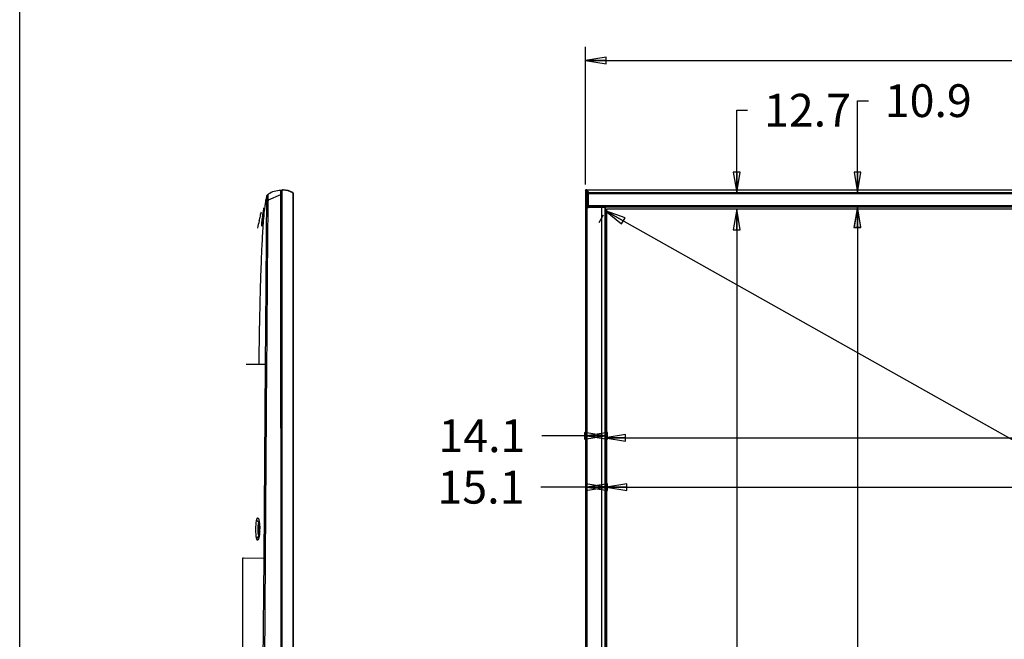
# Model space of a CAD drawing. Units: inches. Extents: x 0 to 46.8, y 0 to 33.1.
# Drawn here: x 0 to 9, y 18.2 to 23.9 of the extents above; entities that cross this region are included whole.
import ezdxf

# ---------------------------------------------------------------- set-up
doc = ezdxf.new("R2010")
doc.units = ezdxf.units.IN
doc.header["$LTSCALE"] = 2.574606
doc.header["$MEASUREMENT"] = 0
doc.layers.get('0').update_dxf_attribs({"linetype": 'CONTINUOUS'})
for name, color, linetype in [('7_ALL_FEATURES', 7, 'CONTINUOUS'), ('DEF_DRAFT_DIM', 7, 'CONTINUOUS'), ('DEF_DRAFT_ENTITY', 7, 'CONTINUOUS'), ('MSBR-1', 7, 'CONTINUOUS')]:
    doc.layers.add(name, color=color, linetype=linetype)
doc.styles.add('TEXTSTYLE_2', font='cgtimebd.ttf')
doc.dimstyles.new('DIMSTYLE_1', dxfattribs={"dimtxt": 0.3, "dimasz": 0.1875, "dimexe": 0.125, "dimexo": 0.0625, "dimgap": 0.15, "dimtad": 0, "dimtih": 1, "dimtoh": 1, "dimdec": 0, "dimlfac": 3.333333, "dimzin": 4, "dimdsep": 46, "dimtxsty": 'TEXTSTYLE_2', "dimblk": 'CLOSED', "dimblk1": 'CLOSED', "dimblk2": 'CLOSED', "dimcen": 0.09, "dimadec": 0, "dimazin": 0, "dimtfac": 1, "dimtdec": 0, "dimtofl": 0, "dimtmove": 0, "dimatfit": 3, "dimldrblk": 'CLOSED', "dimfxl": 1, "dimtolj": 1, "dimtzin": 4, "dimarcsym": 0})
doc.dimstyles.new('DIMSTYLE_2', dxfattribs={"dimtxt": 0.3, "dimasz": 0.1875, "dimexe": 0.125, "dimexo": 0.0625, "dimgap": 0.15, "dimtad": 0, "dimtih": 1, "dimtoh": 1, "dimlfac": 3.333333, "dimzin": 4, "dimdsep": 46, "dimtxsty": 'TEXTSTYLE_2', "dimblk": 'CLOSED', "dimblk1": 'CLOSED', "dimblk2": 'CLOSED', "dimcen": 0.09, "dimadec": 0, "dimazin": 0, "dimtfac": 1, "dimtofl": 0, "dimtmove": 0, "dimatfit": 3, "dimldrblk": 'CLOSED', "dimfxl": 1, "dimtolj": 1, "dimtzin": 4, "dimarcsym": 0})
doc.dimstyles.new('DIMSTYLE_3', dxfattribs={"dimtxt": 0.3, "dimasz": 0.1875, "dimexe": 0.125, "dimexo": 0.0625, "dimgap": 0.15, "dimtad": 0, "dimtih": 1, "dimtoh": 1, "dimdec": 1, "dimlfac": 3.333333, "dimzin": 4, "dimdsep": 46, "dimtxsty": 'TEXTSTYLE_2', "dimblk": 'CLOSED', "dimblk1": 'CLOSED', "dimblk2": 'CLOSED', "dimcen": 0.09, "dimadec": 0, "dimazin": 0, "dimtfac": 1, "dimtdec": 1, "dimtofl": 0, "dimtmove": 0, "dimatfit": 3, "dimldrblk": 'CLOSED', "dimfxl": 1, "dimtolj": 1, "dimtzin": 4, "dimarcsym": 0})

# ---------------------------------------------------------------- blocks, each defined once
blk = doc.blocks.new('_CLOSED')
at = {"color": 0, "linetype": 'ByBlock'}
for p, q in [((0, 0), (-1, 0.167)), ((-1, 0.167), (-1, -0.167)), ((-1, -0.167), (0, 0)), ((-1, 0), (0, 0))]:
    blk.add_line(p, q, dxfattribs=at)
blk = doc.blocks.new('*D4')
at = {"layer": 'DEF_DRAFT_DIM', "color": 1, "linetype": 'Continuous'}
for p, q in [((5.3564, 20.0518), (10.7531, 20.0518)), ((21.0957, 20.0518), (15.699, 20.0518))]:
    blk.add_line(p, q, dxfattribs=at)
at = {"layer": 'DEF_DRAFT_DIM', "color": 1, "linetype": 'Continuous', "xscale": 0.1875, "yscale": 0.1875, "zscale": 0.1875, "rotation": 180}
blk.add_blockref('_CLOSED', (5.3564, 20.0518), dxfattribs=at)
at = {"layer": 'DEF_DRAFT_DIM', "color": 1, "linetype": 'Continuous', "xscale": 0.1875, "yscale": 0.1875, "zscale": 0.1875}
blk.add_blockref('_CLOSED', (21.0957, 20.0518), dxfattribs=at)
at = {"layer": 'DEF_DRAFT_DIM', "color": 1, "linetype": 'Continuous', "insert": (13.226, 20.2018), "char_height": 0.3, "width": 4.645977, "attachment_point": 2, "line_spacing_factor": 0.9, "style": 'TEXTSTYLE_2'}
blk.add_mtext('1333(Bezel opening area)', dxfattribs=at)
blk = doc.blocks.new('*D5')
at = {"layer": 'DEF_DRAFT_DIM', "color": 1, "linetype": 'Continuous'}
for p, q in [((5.178, 22.3709), (5.178, 23.6304)), ((21.2741, 22.3709), (21.2741, 23.6304)), ((5.178, 23.5054), (12.6462, 23.5054)), ((21.2741, 23.5054), (13.8059, 23.5054))]:
    blk.add_line(p, q, dxfattribs=at)
at = {"layer": 'DEF_DRAFT_DIM', "color": 1, "linetype": 'Continuous', "xscale": 0.1875, "yscale": 0.1875, "zscale": 0.1875, "rotation": 180}
blk.add_blockref('_CLOSED', (5.178, 23.5054), dxfattribs=at)
at = {"layer": 'DEF_DRAFT_DIM', "color": 1, "linetype": 'Continuous', "xscale": 0.1875, "yscale": 0.1875, "zscale": 0.1875}
blk.add_blockref('_CLOSED', (21.2741, 23.5054), dxfattribs=at)
at = {"layer": 'DEF_DRAFT_DIM', "color": 1, "linetype": 'Continuous', "insert": (13.226, 23.6554), "char_height": 0.3, "width": 0.85977, "attachment_point": 2, "line_spacing_factor": 0.9, "style": 'TEXTSTYLE_2'}
blk.add_mtext('1363', dxfattribs=at)
blk = doc.blocks.new('*D6')
at = {"layer": 'DEF_DRAFT_DIM', "color": 1, "linetype": 'Continuous'}
for p, q in [((5.3682, 19.5995), (10.9427, 19.5995)), ((21.0839, 19.5995), (15.5094, 19.5995))]:
    blk.add_line(p, q, dxfattribs=at)
at = {"layer": 'DEF_DRAFT_DIM', "color": 1, "linetype": 'Continuous', "xscale": 0.1875, "yscale": 0.1875, "zscale": 0.1875, "rotation": 180}
blk.add_blockref('_CLOSED', (5.3682, 19.5995), dxfattribs=at)
at = {"layer": 'DEF_DRAFT_DIM', "color": 1, "linetype": 'Continuous', "xscale": 0.1875, "yscale": 0.1875, "zscale": 0.1875}
blk.add_blockref('_CLOSED', (21.0839, 19.5995), dxfattribs=at)
at = {"layer": 'DEF_DRAFT_DIM', "color": 1, "linetype": 'Continuous', "insert": (13.226, 19.7495), "char_height": 0.3, "width": 4.266667, "attachment_point": 2, "line_spacing_factor": 0.9, "style": 'TEXTSTYLE_2'}
blk.add_mtext('1331(Bezel active area)', dxfattribs=at)
blk = doc.blocks.new('*D7')
at = {"layer": 'DEF_DRAFT_DIM', "color": 1, "linetype": 'Continuous'}
for p, q in [((6.5603, 22.1447), (6.5603, 18.0251)), ((6.5603, 13.3054), (6.5603, 17.4251))]:
    blk.add_line(p, q, dxfattribs=at)
at = {"layer": 'DEF_DRAFT_DIM', "color": 1, "linetype": 'Continuous', "xscale": 0.1875, "yscale": 0.1875, "zscale": 0.1875}
for p, rotation in [((6.5603, 22.1447), 90), ((6.5603, 13.3054), 270)]:
    blk.add_blockref('_CLOSED', p, dxfattribs=dict(at, rotation=rotation))
at = {"layer": 'DEF_DRAFT_DIM', "color": 1, "linetype": 'Continuous', "insert": (6.5603, 17.8751), "char_height": 0.3, "width": 0.644828, "attachment_point": 2, "line_spacing_factor": 0.9, "style": 'TEXTSTYLE_2'}
blk.add_mtext('748', dxfattribs=at)
blk = doc.blocks.new('*D8')
at = {"layer": 'DEF_DRAFT_DIM', "color": 1, "linetype": 'Continuous'}
for p, q in [((7.6642, 22.166), (7.6642, 18.0209)), ((7.6642, 13.2758), (7.6642, 17.4209))]:
    blk.add_line(p, q, dxfattribs=at)
at = {"layer": 'DEF_DRAFT_DIM', "color": 1, "linetype": 'Continuous', "xscale": 0.1875, "yscale": 0.1875, "zscale": 0.1875}
for p, rotation in [((7.6642, 22.166), 90), ((7.6642, 13.2758), 270)]:
    blk.add_blockref('_CLOSED', p, dxfattribs=dict(at, rotation=rotation))
at = {"layer": 'DEF_DRAFT_DIM', "color": 1, "linetype": 'Continuous', "insert": (7.6642, 17.8709), "char_height": 0.3, "width": 0.644828, "attachment_point": 2, "line_spacing_factor": 0.9, "style": 'TEXTSTYLE_2'}
blk.add_mtext('753', dxfattribs=at)
blk = doc.blocks.new('*D9')
at = {"layer": 'DEF_DRAFT_DIM', "color": 1, "linetype": 'Continuous'}
for p, q in [((5.3375, 22.0903), (5.2981, 22.0201)), ((5.3594, 22.1291), (12.6839, 18.0094)), ((21.0751, 13.2897), (13.7506, 17.4094)), ((21.0533, 13.2509), (21.0138, 13.1807))]:
    blk.add_line(p, q, dxfattribs=at)
at = {"layer": 'DEF_DRAFT_DIM', "color": 1, "linetype": 'Continuous', "xscale": 0.1875, "yscale": 0.1875, "zscale": 0.1875}
for p, rotation in [((5.3594, 22.1291), 150.6442908951), ((21.0751, 13.2897), 330.6442908951)]:
    blk.add_blockref('_CLOSED', p, dxfattribs=dict(at, rotation=rotation))
at = {"layer": 'DEF_DRAFT_DIM', "color": 1, "linetype": 'Continuous', "insert": (13.2172, 17.8594), "char_height": 0.3, "width": 0.85977, "attachment_point": 2, "line_spacing_factor": 0.9, "style": 'TEXTSTYLE_2'}
blk.add_mtext('1527', dxfattribs=at)
blk = doc.blocks.new('*D22')
at = {"layer": 'DEF_DRAFT_DIM', "color": 1, "linetype": 'Continuous'}
for p, q in [((7.6653, 22.2975), (7.6653, 23.1381)), ((7.6653, 23.1381), (7.7653, 23.1381)), ((7.6653, 22.1665), (7.6653, 21.6665))]:
    blk.add_line(p, q, dxfattribs=at)
at = {"layer": 'DEF_DRAFT_DIM', "color": 1, "linetype": 'Continuous', "xscale": 0.1875, "yscale": 0.1875, "zscale": 0.1875}
for p, rotation in [((7.6653, 22.2975), 270), ((7.6653, 22.1665), 90)]:
    blk.add_blockref('_CLOSED', p, dxfattribs=dict(at, rotation=rotation))
at = {"layer": 'DEF_DRAFT_DIM', "color": 1, "linetype": 'Continuous', "insert": (7.9153, 23.2881), "char_height": 0.3, "width": 0.788506, "attachment_point": 1, "line_spacing_factor": 0.9, "style": 'TEXTSTYLE_2'}
blk.add_mtext('10.9', dxfattribs=at)
blk = doc.blocks.new('*D23')
at = {"layer": 'DEF_DRAFT_DIM', "color": 1, "linetype": 'Continuous'}
for p, q in [((6.5603, 22.2975), (6.5603, 23.0507)), ((6.5603, 23.0507), (6.6603, 23.0507)), ((6.5603, 22.1447), (6.5603, 21.6447))]:
    blk.add_line(p, q, dxfattribs=at)
at = {"layer": 'DEF_DRAFT_DIM', "color": 1, "linetype": 'Continuous', "xscale": 0.1875, "yscale": 0.1875, "zscale": 0.1875}
for p, rotation in [((6.5603, 22.2975), 270), ((6.5603, 22.1447), 90)]:
    blk.add_blockref('_CLOSED', p, dxfattribs=dict(at, rotation=rotation))
at = {"layer": 'DEF_DRAFT_DIM', "color": 1, "linetype": 'Continuous', "insert": (6.8103, 23.2007), "char_height": 0.3, "width": 0.788506, "attachment_point": 1, "line_spacing_factor": 0.9, "style": 'TEXTSTYLE_2'}
blk.add_mtext('12.7', dxfattribs=at)
blk = doc.blocks.new('*D24')
at = {"layer": 'DEF_DRAFT_DIM', "color": 1, "linetype": 'Continuous'}
for p, q in [((5.2725, 20.0705), (4.7768, 20.0705)), ((5.1892, 20.0705), (5.2725, 20.0705)), ((5.3558, 20.0705), (5.2725, 20.0705))]:
    blk.add_line(p, q, dxfattribs=at)
at = {"layer": 'DEF_DRAFT_DIM', "color": 1, "linetype": 'Continuous', "xscale": 0.1875, "yscale": 0.1875, "zscale": 0.1875}
blk.add_blockref('_CLOSED', (5.3558, 20.0705), dxfattribs=at)
at = {"layer": 'DEF_DRAFT_DIM', "color": 1, "linetype": 'Continuous', "xscale": 0.1875, "yscale": 0.1875, "zscale": 0.1875, "rotation": 180}
blk.add_blockref('_CLOSED', (5.1892, 20.0705), dxfattribs=at)
at = {"layer": 'DEF_DRAFT_DIM', "color": 1, "linetype": 'Continuous', "insert": (4.6268, 20.2205), "char_height": 0.3, "width": 0.788506, "attachment_point": 3, "line_spacing_factor": 0.9, "style": 'TEXTSTYLE_2'}
blk.add_mtext('14.1', dxfattribs=at)
blk = doc.blocks.new('*D25')
at = {"layer": 'DEF_DRAFT_DIM', "color": 1, "linetype": 'Continuous'}
for p, q in [((5.2787, 19.5995), (4.768, 19.5995)), ((5.1892, 19.5995), (5.2787, 19.5995)), ((5.3682, 19.5995), (5.2787, 19.5995))]:
    blk.add_line(p, q, dxfattribs=at)
at = {"layer": 'DEF_DRAFT_DIM', "color": 1, "linetype": 'Continuous', "xscale": 0.1875, "yscale": 0.1875, "zscale": 0.1875}
blk.add_blockref('_CLOSED', (5.3682, 19.5995), dxfattribs=at)
at = {"layer": 'DEF_DRAFT_DIM', "color": 1, "linetype": 'Continuous', "xscale": 0.1875, "yscale": 0.1875, "zscale": 0.1875, "rotation": 180}
blk.add_blockref('_CLOSED', (5.1892, 19.5995), dxfattribs=at)
at = {"layer": 'DEF_DRAFT_DIM', "color": 1, "linetype": 'Continuous', "insert": (4.618, 19.7495), "char_height": 0.3, "width": 0.788506, "attachment_point": 3, "line_spacing_factor": 0.9, "style": 'TEXTSTYLE_2'}
blk.add_mtext('15.1', dxfattribs=at)

msp = doc.modelspace()

# ---------------------------------------------------------------- linework, layer by layer
at = {"color": 7, "linetype": 'Continuous'}
for p, q in [((0, 0), (0, 33.1102)), ((2.2606, 22.2673), (2.2593, 22.2648)), ((2.2615, 22.2691), (2.2606, 22.2673)), ((2.261, 22.2661), (2.2616, 22.2692)), ((2.2612, 22.2621), (2.261, 22.2622)), ((2.2727, 22.281), (2.2715, 22.2802)), ((2.2736, 22.2812), (2.2744, 22.2821)), ((2.2614, 22.2227), (2.2502, 22.2227)), ((2.2747, 22.2222), (2.2614, 22.2227)), ((2.2037, 22.0988), (2.2043, 22.1012)), ((2.2227, 22.0775), (2.2228, 22.0784)), ((2.2228, 22.0784), (2.223, 22.0798)), ((2.2286, 22.0856), (2.2267, 22.0685)), ((2.2313, 22.1104), (2.2286, 22.0856)), ((2.2292, 22.1219), (2.2294, 22.1235)), ((2.2294, 22.1235), (2.2295, 22.1241)), ((2.2354, 22.1481), (2.2348, 22.1432)), ((2.2362, 22.1566), (2.2358, 22.1517)), ((2.1903, 22.0389), (2.1907, 22.0409)), ((2.2267, 22.0685), (2.2256, 22.0579)), ((2.0717, 20.7251), (2.2493, 20.7251)), ((2.2354, 18.9504), (2.2493, 20.7251)), ((2.2492, 18.9503), (2.2619, 20.7249)), ((2.2619, 20.7249), (2.2493, 20.7251)), ((2.1892, 19.2779), (2.1903, 19.2829)), ((2.1892, 19.2779), (2.1892, 19.1521)), ((2.1954, 19.2252), (2.1954, 19.2197)), ((2.1962, 19.2199), (2.1962, 19.2197)), ((2.1857, 19.1369), (2.1856, 19.1366)), ((2.0431, 18.8329), (2.0431, 18.9534)), ((2.0431, 18.9534), (2.0476, 18.9532)), ((2.0476, 18.9532), (2.0492, 18.9532)), ((2.0492, 18.9532), (2.2354, 18.9504)), ((2.2257, 17.7251), (2.2354, 18.9504)), ((2.2492, 18.9503), (2.2354, 18.9504)), ((2.2401, 17.7249), (2.2492, 18.9503))]:
    msp.add_line(p, q, dxfattribs=at)
for points in [[(2.2348, 22.1432), (2.2336, 22.1323), (2.2331, 22.1276), (2.2313, 22.1104)], [(2.2358, 22.1532), (2.2358, 22.1531), (2.2358, 22.1525), (2.2357, 22.1515), (2.2355, 22.15), (2.2354, 22.1481)], [(2.2256, 22.0579), (2.2245, 22.0482), (2.224, 22.0437), (2.2235, 22.0394), (2.223, 22.0353), (2.2226, 22.0314), (2.2221, 22.0278), (2.2217, 22.0244), (2.2213, 22.0211), (2.2209, 22.0181), (2.2205, 22.0153), (2.2202, 22.0127), (2.2198, 22.0103), (2.2195, 22.008), (2.2192, 22.006), (2.2189, 22.0041), (2.2187, 22.0024), (2.2184, 22.0009), (2.2182, 21.9996), (2.218, 21.9984), (2.2178, 21.9975), (2.2177, 21.9968), (2.2175, 21.9962), (2.2175, 21.996), (2.2175, 21.9959)], [(2.1867, 19.2964), (2.1867, 19.2964), (2.1869, 19.296), (2.1872, 19.2952), (2.1876, 19.2939), (2.1881, 19.2922), (2.1887, 19.29), (2.1893, 19.2874), (2.19, 19.2844), (2.1906, 19.281), (2.1913, 19.2772), (2.192, 19.2729), (2.1926, 19.2682), (2.1932, 19.2631), (2.1937, 19.2577), (2.1942, 19.2519), (2.1946, 19.2457), (2.195, 19.2391), (2.1952, 19.2323), (2.1954, 19.2252)], [(2.1954, 19.2197), (2.1953, 19.2138), (2.1952, 19.2063), (2.1949, 19.199), (2.1945, 19.192), (2.1941, 19.1853), (2.1935, 19.1791), (2.1929, 19.1732), (2.1923, 19.1678), (2.1916, 19.1627), (2.1909, 19.1581), (2.1901, 19.154), (2.1894, 19.1502), (2.1887, 19.1469), (2.1879, 19.144), (2.1873, 19.1416), (2.1867, 19.1396), (2.1862, 19.1381), (2.1858, 19.1371), (2.1857, 19.1369)]]:
    msp.add_lwpolyline(points, dxfattribs=at)
for centre, radius, start, end in [((2.2901, 22.2571), 0.0295, 122.51006, 169.9858), ((2.2902, 22.2572), 0.0295, 122.45539, 170.55278), ((2.3951, 22.0923), 0.2248, 122.4462, 123.32503), ((2.2887, 22.2562), 0.0295, 122.97708, 125.63099), ((2.505, 22.2186), 0.2437, 177.74111, 179.04306), ((2.4881, 22.2174), 0.2134, 177.3548, 178.70397), ((4.0828, 21.6472), 1.9326, 167.07164, 168.34287), ((3.8834, 21.6927), 1.7281, 166.69706, 167.06145), ((3.6809, 21.7411), 1.5199, 165.65956, 166.71881), ((3.7863, 21.7157), 1.6283, 166.38928, 166.69953), ((3.7865, 21.7156), 1.6286, 166.39105, 166.69952), ((3.7863, 21.7157), 1.6283, 166.39137, 166.69955), ((3.6938, 21.7381), 1.5331, 166.05932, 166.29752), ((3.6947, 21.7379), 1.5341, 166.06581, 166.29975), ((3.6947, 21.7379), 1.5341, 166.06558, 166.29913), ((3.7312, 21.8796), 1.5214, 172.72918, 173.03001), ((2.4227, 22.1139), 0.192, 168.10057, 168.21458), ((4.7788, 21.5044), 2.6432, 168.36076, 169.8161), ((4.2602, 21.6094), 2.1141, 168.04503, 168.22389), ((1.7188, 19.2197), 0.4775, 357.4426, 359.98988), ((2.0444, 19.1729), 0.148, 345.68445, 345.81873), ((2.2377, 19.1629), 0.0497, 192.59936, 194.22894)]:
    msp.add_arc(centre, radius, start, end, dxfattribs=at)
for points, knots in [([(2.261, 22.2661), (2.2584, 22.2591), (2.2545, 22.2447), (2.2515, 22.23), (2.2502, 22.2227)], [0, 0, 0, 0, 0.499874, 1, 1, 1, 1]), ([(2.261, 22.2622), (2.2599, 22.2557), (2.2584, 22.2425), (2.2575, 22.2293), (2.2571, 22.2227)], [0, 0, 0, 0, 0.497057, 1, 1, 1, 1]), ([(2.261, 22.2622), (2.2607, 22.2631), (2.2606, 22.2645), (2.2609, 22.2658), (2.261, 22.2662)], [0, 0, 0, 0, 0.742337, 1, 1, 1, 1]), ([(2.2615, 22.2282), (2.2617, 22.2325), (2.2618, 22.2387), (2.2619, 22.2466), (2.2618, 22.2515), (2.2617, 22.2557), (2.2616, 22.2585), (2.2615, 22.2603), (2.2614, 22.2612), (2.2613, 22.2617), (2.2613, 22.2621), (2.2612, 22.2621)], [0, 0, 0, 0, 0.378944, 0.547942, 0.696294, 0.819569, 0.914124, 0.949258, 0.975626, 0.992719, 1, 1, 1, 1]), ([(2.2749, 22.2272), (2.2739, 22.2334), (2.2729, 22.2452), (2.2724, 22.2592), (2.2723, 22.2686), (2.2724, 22.274), (2.2727, 22.2781), (2.2732, 22.2804), (2.2736, 22.2812)], [0, 0, 0, 0, 0.34914, 0.651145, 0.774206, 0.874364, 0.949683, 1, 1, 1, 1]), ([(2.2502, 22.2227), (2.2474, 22.2076), (2.2428, 22.1772), (2.2356, 22.1159), (2.2288, 22.0388), (2.2223, 21.9458), (2.2153, 21.8214), (2.2085, 21.6655), (2.2022, 21.4779), (2.1971, 21.29), (2.1917, 21.039), (2.1887, 20.8507), (2.187, 20.7251)], [0, 0, 0, 0, 0.030698, 0.061523, 0.123423, 0.185548, 0.247826, 0.37269, 0.497839, 0.623186, 0.748681, 1, 1, 1, 1]), ([(2.2493, 20.7251), (2.2503, 20.8499), (2.2522, 21.0995), (2.2546, 21.4115), (2.2565, 21.6611), (2.2578, 21.8483), (2.2594, 22.0355), (2.2604, 22.1603), (2.2614, 22.2227)], [0, 0, 0, 0, 0.250003, 0.500006, 0.625008, 0.750009, 0.875009, 1, 1, 1, 1]), ([(2.2749, 22.2272), (2.272, 22.2274), (2.2675, 22.2277), (2.263, 22.228), (2.2615, 22.2282)], [0, 0, 0, 0, 0.660744, 1, 1, 1, 1]), ([(2.2619, 20.7249), (2.2628, 20.8497), (2.2646, 21.0993), (2.2667, 21.4112), (2.2686, 21.6607), (2.2701, 21.8479), (2.2715, 22.0039), (2.273, 22.1286), (2.274, 22.191), (2.2747, 22.2222)], [0, 0, 0, 0, 0.250001, 0.500001, 0.625001, 0.750002, 0.875002, 0.937502, 1, 1, 1, 1]), ([(2.2358, 22.1517), (2.2348, 22.1419), (2.2319, 22.117), (2.2277, 22.0765), (2.2231, 22.0348), (2.2198, 22.0083), (2.218, 21.9975)], [0, 0, 0, 0, 0.1904, 0.484905, 0.786888, 1, 1, 1, 1]), ([(2.2295, 22.1241), (2.23, 22.1272), (2.2317, 22.1369), (2.2334, 22.1466), (2.2347, 22.1531)], [0, 0, 0, 0, 0.322451, 1, 1, 1, 1]), ([(2.2348, 22.1535), (2.2349, 22.1541), (2.2352, 22.1552), (2.2355, 22.1565), (2.2358, 22.1576), (2.2359, 22.1581), (2.2362, 22.1586), (2.2363, 22.158), (2.2362, 22.1575), (2.2362, 22.1569), (2.2362, 22.1566)], [0, 0, 0, 0, 0.263816, 0.468423, 0.614128, 0.701672, 0.733653, 0.76709, 0.85535, 1, 1, 1, 1]), ([(2.218, 21.9975), (2.2176, 21.9957), (2.2172, 21.9932), (2.2166, 21.9904), (2.2161, 21.9891), (2.2159, 21.9883), (2.2154, 21.9878), (2.2151, 21.9886), (2.215, 21.9894), (2.2149, 21.991), (2.2148, 21.9941), (2.215, 21.9993), (2.2154, 22.007), (2.2158, 22.0127), (2.216, 22.0159)], [0, 0, 0, 0, 0.144188, 0.194955, 0.231194, 0.253, 0.262103, 0.274069, 0.299629, 0.33962, 0.393997, 0.54473, 0.748376, 1, 1, 1, 1]), ([(2.216, 22.0159), (2.2163, 22.0194), (2.2177, 22.0356), (2.2195, 22.0517), (2.221, 22.0642)], [0, 0, 0, 0, 0.218686, 1, 1, 1, 1]), ([(2.1692, 19.1244), (2.1675, 19.1293), (2.1651, 19.1412), (2.1627, 19.1614), (2.1612, 19.1856), (2.1606, 19.2207), (2.1618, 19.255), (2.1652, 19.2859), (2.1676, 19.2989), (2.1691, 19.3045)], [0, 0, 0, 0, 0.085165, 0.199882, 0.336918, 0.486692, 0.780757, 0.904023, 1, 1, 1, 1]), ([(2.1691, 19.3045), (2.1698, 19.3068), (2.171, 19.3106), (2.1732, 19.3153), (2.1754, 19.3179), (2.1774, 19.3185), (2.1795, 19.3181), (2.1819, 19.3157), (2.1857, 19.3088), (2.1876, 19.3021), (2.1888, 19.297)], [0, 0, 0, 0, 0.165201, 0.286788, 0.368564, 0.400184, 0.43147, 0.511287, 0.630696, 1, 1, 1, 1]), ([(2.1892, 19.2779), (2.1838, 19.2805), (2.1743, 19.2878), (2.1696, 19.299), (2.1691, 19.3045)], [0, 0, 0, 0, 0.520292, 1, 1, 1, 1]), ([(2.1888, 19.297), (2.1915, 19.2858), (2.1951, 19.2601), (2.1962, 19.2342), (2.1962, 19.2199)], [0, 0, 0, 0, 0.44771, 1, 1, 1, 1]), ([(2.1892, 19.1521), (2.1876, 19.1553), (2.1851, 19.1635), (2.1817, 19.1839), (2.1804, 19.2136), (2.1818, 19.2436), (2.1852, 19.2651), (2.1876, 19.2742), (2.1892, 19.2779)], [0, 0, 0, 0, 0.084687, 0.19911, 0.486696, 0.781654, 0.904651, 1, 1, 1, 1]), ([(2.1958, 19.1984), (2.1953, 19.187), (2.1936, 19.1663), (2.1901, 19.1457), (2.1878, 19.1366)], [0, 0, 0, 0, 0.550135, 1, 1, 1, 1]), ([(2.1892, 19.1521), (2.1837, 19.1494), (2.1742, 19.1417), (2.1696, 19.1301), (2.1692, 19.1244)], [0, 0, 0, 0, 0.513956, 1, 1, 1, 1]), ([(2.1878, 19.1363), (2.1871, 19.1337), (2.1857, 19.1289), (2.1834, 19.1227), (2.181, 19.1182), (2.1787, 19.1153), (2.1756, 19.1144), (2.1729, 19.1163), (2.1709, 19.1198), (2.1697, 19.1227), (2.1692, 19.1244)], [0, 0, 0, 0, 0.215736, 0.390713, 0.523433, 0.616239, 0.681941, 0.752874, 0.856102, 1, 1, 1, 1])]:
    msp.add_open_spline(points, degree=3, knots=knots, dxfattribs=at)
msp.add_open_spline([(2.2715, 22.2802), (2.2668, 22.2768), (2.2629, 22.2717), (2.261, 22.2661)], degree=3, dxfattribs=at)
at = {"layer": '7_ALL_FEATURES', "color": 7, "linetype": 'Continuous'}
for p, q in [((2.2727, 22.281), (2.2715, 22.2802)), ((2.3877, 22.2773), (2.2749, 22.2272)), ((2.3865, 22.313), (2.3864, 22.3108)), ((2.3951, 22.2773), (2.3877, 22.2773)), ((2.3877, 22.2773), (2.3879, 13.1164)), ((2.3951, 22.3084), (2.3951, 13.0628)), ((2.3986, 22.3084), (2.3951, 22.3084)), ((2.3986, 22.3084), (2.3986, 13.0628)), ((2.4101, 22.319), (2.4102, 22.3226)), ((2.5009, 13.0989), (2.5009, 22.2891)), ((2.5009, 22.2891), (2.5037, 22.2891)), ((2.5037, 13.0989), (2.5037, 22.2891)), ((5.1781, 22.3158), (5.178, 22.3147)), ((5.178, 22.3147), (5.178, 22.3128)), ((5.178, 22.3128), (5.178, 13.0628)), ((5.1781, 22.3167), (5.1781, 22.3158)), ((5.1818, 22.3226), (5.1818, 22.3226)), ((5.1818, 22.3226), (5.1871, 22.3226)), ((5.1818, 22.3226), (5.1871, 22.3226)), ((5.1871, 22.3226), (5.1871, 22.3226)), ((5.1871, 22.3226), (5.1883, 22.3197)), ((5.1883, 22.3197), (5.1888, 22.3185)), ((5.1892, 13.0989), (5.1892, 22.2891)), ((5.1892, 22.2891), (5.2007, 22.2891)), ((5.1922, 22.3161), (5.1903, 22.3205)), ((5.1972, 22.2975), (5.192, 22.2975)), ((5.1927, 13.0989), (5.1927, 22.2891)), ((5.1934, 22.3178), (5.1936, 22.3226)), ((5.1936, 22.3167), (5.1934, 22.3133)), ((5.1936, 22.3226), (5.1936, 22.3226)), ((5.1936, 22.3226), (21.2585, 22.3226)), ((5.1936, 22.3226), (21.2585, 22.3226)), ((5.1936, 22.3226), (5.1958, 22.3178)), ((5.1936, 22.3167), (5.1936, 22.3167)), ((5.1959, 22.3114), (5.1936, 22.3167)), ((5.1955, 22.3084), (5.1972, 22.3084)), ((5.1958, 22.3178), (5.1961, 22.3171)), ((5.1972, 22.166), (5.1972, 22.2981)), ((5.1972, 22.2975), (5.1987, 22.2972)), ((5.199, 22.3042), (5.1973, 22.3042)), ((5.1992, 22.3036), (5.1975, 22.3036)), ((5.2007, 22.166), (5.2007, 22.2951)), ((5.2043, 22.2806), (5.2007, 22.2806)), ((5.2021, 22.2967), (5.202, 22.2969)), ((5.2024, 22.296), (5.2021, 22.2967)), ((5.204, 22.2918), (5.2039, 22.2923)), ((5.2043, 22.2891), (5.204, 22.2918)), ((5.2043, 22.2978), (5.2044, 22.2975)), ((5.2043, 22.1783), (5.2043, 22.2891)), ((5.2044, 22.2975), (21.2477, 22.2975)), ((5.2044, 22.2975), (5.2048, 22.2965)), ((5.2048, 22.2965), (5.2054, 22.2925)), ((5.2056, 22.1783), (5.2056, 22.2891)), ((5.2056, 22.2891), (21.2465, 22.2891)), ((5.1972, 22.166), (5.2007, 22.166)), ((5.2043, 22.2215), (5.2007, 22.2215)), ((5.2007, 22.1731), (5.2038, 22.1731)), ((5.2038, 22.1729), (5.204, 22.1749)), ((5.2038, 22.1675), (5.2038, 22.1729)), ((5.204, 22.1675), (5.2038, 22.1667)), ((5.2038, 22.1667), (5.2039, 22.1665)), ((5.2039, 22.1665), (21.2482, 22.1665)), ((5.204, 22.1749), (5.2043, 22.1783)), ((5.204, 22.1675), (5.204, 22.1749)), ((5.2044, 22.1685), (5.204, 22.1675)), ((5.2043, 22.1589), (5.2043, 22.1625)), ((5.3528, 22.1625), (5.2043, 22.1625)), ((5.205, 22.1711), (5.2044, 22.1685)), ((5.2054, 22.1745), (5.205, 22.1711)), ((5.2056, 22.1783), (21.2465, 22.1783)), ((21.2365, 22.166), (5.2156, 22.166)), ((5.3162, 22.166), (5.3162, 22.1625)), ((5.3253, 13.2794), (5.3253, 22.1625)), ((5.3524, 22.1624), (5.3522, 22.1625)), ((2.2216, 22.0869), (2.2231, 22.0869)), ((2.2231, 22.0774), (2.2216, 22.0774)), ((2.2231, 22.1003), (2.223, 22.1004)), ((2.2297, 22.1235), (2.2297, 22.096)), ((2.2327, 22.1235), (2.2297, 22.1235)), ((5.3564, 22.1589), (5.2043, 22.1589)), ((5.3261, 13.2829), (5.3261, 22.1589)), ((5.353, 22.1589), (5.353, 13.2829)), ((5.3558, 22.1589), (5.3558, 13.2829)), ((5.3564, 22.1589), (5.3564, 13.2829)), ((2.223, 22.0639), (2.2231, 22.064)), ((2.1921, 19.2215), (2.1936, 19.2215)), ((2.1936, 19.2121), (2.1921, 19.2121)), ((2.1936, 19.235), (2.1935, 19.235)), ((2.1935, 19.1986), (2.1936, 19.1986)), ((2.0431, 17.8419), (2.0431, 18.9534))]:
    msp.add_line(p, q, dxfattribs=at)
for points in [[(5.1788, 22.321), (5.1786, 22.3206), (5.1784, 22.3202), (5.1783, 22.3198), (5.1782, 22.3195), (5.1782, 22.3193), (5.1782, 22.3191), (5.1781, 22.3189), (5.1781, 22.3187), (5.1781, 22.3184), (5.1781, 22.3182), (5.1781, 22.3179), (5.1781, 22.3175), (5.1781, 22.3167)], [(5.1818, 22.3226), (5.1814, 22.3226), (5.1807, 22.3224), (5.1801, 22.3222), (5.1796, 22.3219), (5.1792, 22.3215), (5.1788, 22.321)], [(5.1903, 22.3205), (5.1902, 22.3207), (5.1899, 22.3211), (5.1895, 22.3216), (5.189, 22.322), (5.1884, 22.3223), (5.1877, 22.3225), (5.1871, 22.3226)], [(5.1956, 22.3082), (5.1936, 22.3129), (5.1922, 22.3161)], [(5.2005, 22.2962), (5.198, 22.3023), (5.1956, 22.3082)]]:
    msp.add_lwpolyline(points, dxfattribs=at)
for centre, radius, start, end in [((2.2888, 22.2562), 0.0296, 125.63034, 130.43381), ((2.2887, 22.2562), 0.0295, 122.97708, 125.63099), ((2.3951, 22.0923), 0.2248, 123.10569, 123.32503), ((2.3951, 22.0923), 0.2248, 122.6892, 122.97606), ((2.3951, 22.0923), 0.2248, 91.86507, 122.50776), ((2.388, 22.31), 0.00709, 0, 91.86601), ((2.4092, 22.3084), 0.0142, 86.09932, 180), ((2.3951, 22.0978), 0.2217, 62.42495, 86.134), ((2.3951, 22.1006), 0.2225, 62.24887, 86.09932), ((2.4943, 22.2891), 0.00945, 0, 62.24887), ((5.1818, 22.319), 0.00355, 90.08628, 179.80606), ((4.4865, 22.0155), 0.7554, 21.66014, 23.68895), ((4.457, 22.012), 0.7886, 21.71225, 23.19663), ((5.1871, 22.319), 0.00353, 23.82665, 90.16385), ((4.4523, 22.0044), 0.8008, 22.82628, 23.0975), ((4.4936, 22.0266), 0.7491, 21.19714, 21.7066), ((4.4634, 22.0091), 0.7886, 22.47312, 22.82675), ((4.4726, 22.0129), 0.7787, 22.30471, 22.47294), ((4.4825, 22.0169), 0.768, 22.02501, 22.30457), ((4.4961, 22.0224), 0.7533, 21.46642, 22.01912), ((4.5048, 22.0127), 0.7529, 22.44794, 23.37416), ((4.4939, 22.0053), 0.7683, 22.37693, 23.94573), ((5.198, 22.2951), 0.00277, 12.72021, 21.77867), ((5.1979, 22.2943), 0.00281, 0.05736, 14.45404), ((4.5228, 22.0201), 0.7334, 22.17567, 22.44663), ((5.1979, 22.2951), 0.00278, 0.00975, 12.67897), ((4.5362, 22.0256), 0.7189, 21.77439, 22.09421), ((5.1679, 22.2893), 0.0376, 2.34682, 4.83496), ((5.1645, 22.2891), 0.041, 359.99227, 2.36514), ((5.2043, 22.166), 0.00709, 180, 270), ((5.2043, 22.166), 0.00354, 180, 270), ((5.1576, 22.1782), 0.0479, 355.6099, 357.8327), ((5.1542, 22.1783), 0.0514, 357.81986, 0.00586), ((5.3522, 22.1589), 0.00354, 359.96139, 89.96004), ((3.7863, 21.7157), 1.6283, 166.38928, 166.69953), ((3.7865, 21.7156), 1.6286, 166.39105, 166.69952), ((3.7863, 21.7157), 1.6283, 166.39137, 166.69955), ((3.6938, 21.7381), 1.5331, 166.05932, 166.29752), ((3.6947, 21.7379), 1.5341, 166.06558, 166.29913), ((2.3289, 22.0821), 0.1074, 170.25828, 177.47825), ((2.3289, 22.0821), 0.1074, 182.52175, 189.74172), ((2.3289, 22.0821), 0.1075, 157.38014, 170.23784), ((2.3394, 22.0821), 0.1164, 177.67441, 182.32559), ((2.329, 22.0821), 0.1075, 189.76368, 195.13356), ((2.2994, 19.2168), 0.1074, 170.25828, 177.47825), ((2.2994, 19.2168), 0.1074, 182.52175, 189.74172), ((2.2994, 19.2168), 0.1075, 166.66152, 170.23784), ((2.3099, 19.2168), 0.1164, 177.67441, 182.32559), ((2.2994, 19.2168), 0.1075, 189.76291, 192.63384)]:
    msp.add_arc(centre, radius, start, end, dxfattribs=at)
for centre, major_axis, ratio, start_param, end_param in [((5.2156, 22.1666), (0.0118, 0), 0.052408, 3.289799, 4.712389), ((5.3528, 22.1589), (0.00355, 0), 0.99863, 0, 1.570796)]:
    msp.add_ellipse(centre, major_axis=major_axis, ratio=ratio, start_param=start_param, end_param=end_param, dxfattribs=at)
for points in [[(2.2696, 22.2787), (2.2667, 22.2762), (2.2642, 22.2731), (2.2625, 22.2697)], [(5.1945, 22.305), (5.1945, 22.3049), (5.1945, 22.3049), (5.1945, 22.3049)], [(5.1987, 22.2972), (5.1996, 22.2968), (5.2004, 22.296), (5.2006, 22.295)]]:
    msp.add_open_spline(points, degree=3, dxfattribs=at)
for points, knots in [([(2.3864, 22.3108), (2.3861, 22.306), (2.3863, 22.2948), (2.3872, 22.2837), (2.3877, 22.2773)], [0, 0, 0, 0, 0.428695, 1, 1, 1, 1]), ([(2.3877, 22.3171), (2.3873, 22.317), (2.3868, 22.3152), (2.3866, 22.314), (2.3865, 22.313)], [0, 0, 0, 0, 0.298766, 1, 1, 1, 1]), ([(2.4101, 22.319), (2.4072, 22.3192), (2.4011, 22.3172), (2.3986, 22.3113), (2.3986, 22.3084)], [0, 0, 0, 0, 0.500144, 1, 1, 1, 1]), ([(2.4977, 22.2944), (2.4981, 22.295), (2.4985, 22.296), (2.4988, 22.297), (2.4988, 22.2974), (2.4987, 22.2975)], [0, 0, 0, 0, 0.687406, 0.900622, 1, 1, 1, 1]), ([(2.5009, 22.2891), (2.5009, 22.2902), (2.5003, 22.2923), (2.4987, 22.2939), (2.4977, 22.2944)], [0, 0, 0, 0, 0.502241, 1, 1, 1, 1]), ([(5.1782, 22.319), (5.1782, 22.3192), (5.1781, 22.3172), (5.1781, 22.3162), (5.178, 22.3123), (5.178, 22.3098), (5.178, 22.3084)], [0, 0, 0, 0, 0.056042, 0.266954, 0.599838, 1, 1, 1, 1]), ([(5.1885, 22.2944), (5.1886, 22.2951), (5.1895, 22.2967), (5.1912, 22.2974), (5.192, 22.2975)], [0, 0, 0, 0, 0.484207, 1, 1, 1, 1]), ([(5.1892, 22.2891), (5.1892, 22.2897), (5.1892, 22.2914), (5.189, 22.2932), (5.1885, 22.2944)], [0, 0, 0, 0, 0.302653, 1, 1, 1, 1]), ([(5.1927, 22.2891), (5.1927, 22.2908), (5.1926, 22.2936), (5.1923, 22.2964), (5.192, 22.2975)], [0, 0, 0, 0, 0.582878, 1, 1, 1, 1]), ([(5.2005, 22.2962), (5.2003, 22.2968), (5.1993, 22.2979), (5.1979, 22.2982), (5.1972, 22.2981)], [0, 0, 0, 0, 0.48219, 1, 1, 1, 1]), ([(5.2038, 22.1667), (5.2038, 22.1667), (5.2038, 22.1667), (5.2038, 22.1667), (5.2038, 22.1667)], [0, 0, 0, 0, 0.518434, 1, 1, 1, 1]), ([(5.3261, 22.1589), (5.3261, 22.1597), (5.326, 22.1609), (5.3257, 22.162), (5.3254, 22.1625), (5.3253, 22.1625)], [0, 0, 0, 0, 0.6726, 0.889716, 1, 1, 1, 1]), ([(5.353, 22.1589), (5.353, 22.1596), (5.3529, 22.1608), (5.3527, 22.1621), (5.3524, 22.1624)], [0, 0, 0, 0, 0.625605, 1, 1, 1, 1])]:
    msp.add_open_spline(points, degree=3, knots=knots, dxfattribs=at)
at = {"layer": 'DEF_DRAFT_ENTITY', "color": 7, "linetype": 'Continuous'}
for p, q in [((21.2365, 22.166), (5.2156, 22.166)), ((5.3682, 22.1447), (5.3682, 13.3054)), ((21.0839, 22.1447), (5.3682, 22.1447))]:
    msp.add_line(p, q, dxfattribs=at)
at = {"layer": 'MSBR-1', "color": 7, "linetype": 'Continuous'}
for p, q in [((5.3241, 22.1625), (5.3241, 22.166)), ((5.3395, 22.1625), (5.3395, 22.166))]:
    msp.add_line(p, q, dxfattribs=at)

# ---------------------------------------------------------------- dimensions: what is measured, and where the dimension line sits
at = {"layer": 'DEF_DRAFT_DIM', "color": 1, "linetype": 'Continuous'}
for base, p1, p2, dimstyle, picture, middle in [((21.2741, 23.5054), (5.178, 22.3084), (21.2741, 22.3084), 'DIMSTYLE_1', '*D5', (13.2302, 23.5025)), ((5.3558, 20.0705), (5.1892, 22.2891), (5.3558, 22.1589), 'DIMSTYLE_2', '*D24', (4.232, 20.0676))]:
    dim = msp.add_linear_dim(base=base, p1=p1, p2=p2, dimstyle=dimstyle, dxfattribs=at)
    dim.commit()
    dim.dimension.update_dxf_attribs({"geometry": picture, "text_midpoint": middle, "dimtype": 160})
for base, p1, p2, angle, text, dimstyle, picture, middle in [((7.6653, 22.2975), (5.2039, 22.1665), (5.2044, 22.2975), 90, '10.9', 'DIMSTYLE_2', '*D22', (8.32, 23.1352)), ((6.5603, 22.2975), (5.3682, 22.1447), (5.2044, 22.2975), 90, '12.7', 'DIMSTYLE_2', '*D23', (7.2149, 23.0478)), ((5.3564, 20.0518), (21.0957, 22.1589), (5.3564, 22.1589), 180, '<>(Bezel opening area)', 'DIMSTYLE_1', '*D4', (13.226, 20.0518))]:
    dim = msp.add_linear_dim(base=base, p1=p1, p2=p2, angle=angle, text=text, dimstyle=dimstyle, dxfattribs=at)
    dim.commit()
    dim.dimension.update_dxf_attribs({"geometry": picture, "text_midpoint": middle, "dimtype": 160})
for base, p1, p2, text, dimstyle, picture, middle in [((5.3682, 19.5995), (5.1892, 22.2891), (5.3682, 22.1447), '15.1', 'DIMSTYLE_3', '*D25', (4.2232, 19.5966)), ((21.0839, 19.5995), (5.3682, 22.1447), (21.0839, 22.1447), '<>(Bezel active area)', 'DIMSTYLE_1', '*D6', (13.226, 19.5995))]:
    dim = msp.add_linear_dim(base=base, p1=p1, p2=p2, text=text, dimstyle=dimstyle, dxfattribs=at)
    dim.commit()
    dim.dimension.update_dxf_attribs({"geometry": picture, "text_midpoint": middle, "dimtype": 160})
for base, p1, p2, angle, picture, middle in [((7.6642, 13.2758), (21.2365, 22.166), (21.2365, 13.2758), 270, '*D8', (7.6593, 17.718)), ((5.3594, 22.1291), (20.9832, 13.1263), (5.2674, 21.9656), 150.64429, '*D9', (13.2278, 17.7065)), ((6.5603, 22.1447), (21.0839, 13.3054), (21.0839, 22.1447), 90, '*D7', (6.5589, 17.7222))]:
    dim = msp.add_linear_dim(base=base, p1=p1, p2=p2, angle=angle, dimstyle='DIMSTYLE_1', dxfattribs=at)
    dim.commit()
    dim.dimension.update_dxf_attribs({"geometry": picture, "text_midpoint": middle, "dimtype": 160})

doc.saveas('drawing.dxf')
